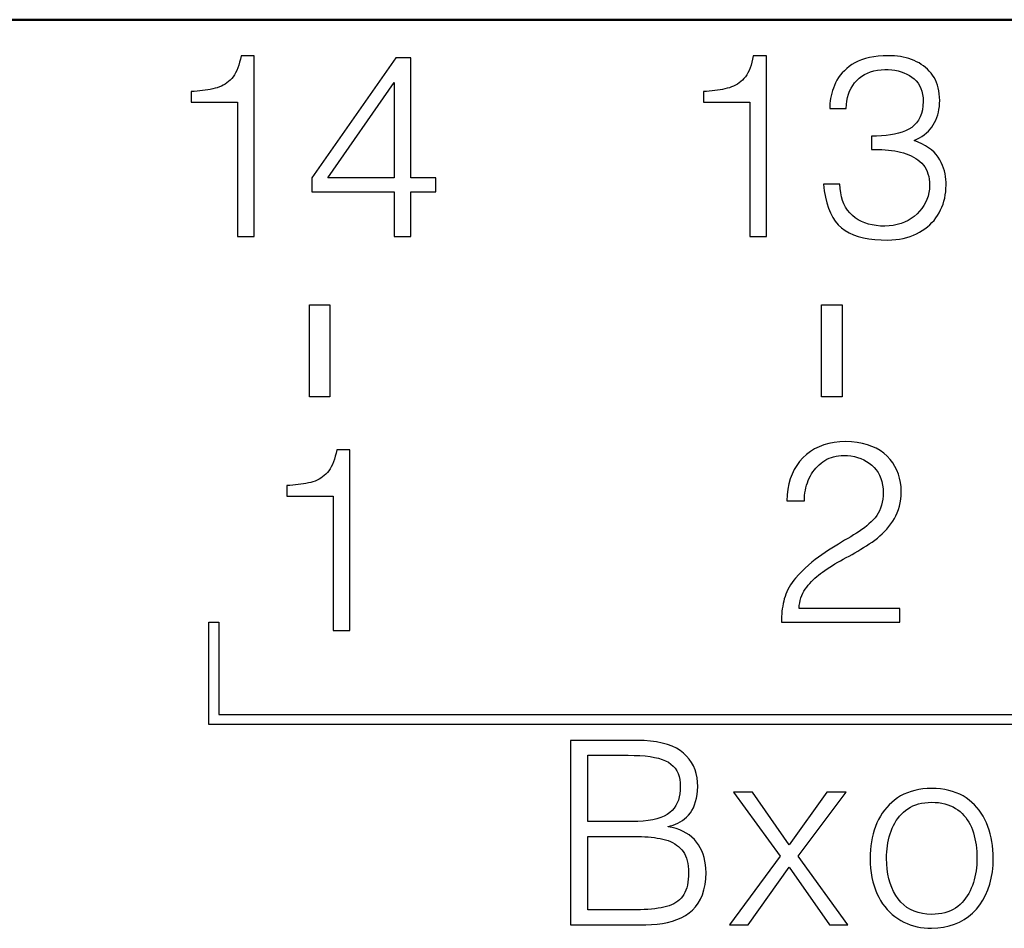
# Model space of a CAD drawing. Units: millimetres. Extents: x 2171 to 2818, y 920 to 1426.
# Drawn here: x 2498 to 2508, y 1347 to 1356 of the extents above; entities that cross this region are included whole.
import ezdxf

# ---------------------------------------------------------------- set-up
doc = ezdxf.new("R2010")
doc.units = ezdxf.units.MM
doc.layers.add('main', color=5, linetype='Continuous', lineweight=50)
doc.layers.add('text', color=7, linetype='Continuous', lineweight=25)

msp = doc.modelspace()

# ---------------------------------------------------------------- linework, layer by layer
at = {"layer": 'main'}
for p in [(2508.1719, 1356.1115), (2528.3019, 1356.1115)]:
    msp.add_line(p, (2488.3019, 1356.1115), dxfattribs=at)
at = {"layer": 'text'}
for p, q in [((2500.471, 1355.7258), (2500.4636, 1355.6956)), ((2500.4775, 1355.7579), (2500.471, 1355.7258)), ((2500.6046, 1355.7579), (2500.4775, 1355.7579)), ((2500.6046, 1353.9954), (2500.6046, 1355.7579)), ((2501.9879, 1355.7392), (2501.1692, 1354.5683)), ((2502.1338, 1355.7392), (2501.9879, 1355.7392)), ((2502.1338, 1354.5663), (2502.1338, 1355.7392)), ((2505.471, 1355.7258), (2505.4636, 1355.6956)), ((2505.4775, 1355.7579), (2505.471, 1355.7258)), ((2505.6046, 1355.7579), (2505.4775, 1355.7579)), ((2505.6046, 1353.9954), (2505.6046, 1355.7579)), ((2506.5715, 1355.731), (2506.5348, 1355.7193)), ((2506.6109, 1355.7407), (2506.5715, 1355.731)), ((2506.6528, 1355.7485), (2506.6109, 1355.7407)), ((2506.6973, 1355.7543), (2506.6528, 1355.7485)), ((2506.7445, 1355.7581), (2506.6973, 1355.7543)), ((2506.7942, 1355.76), (2506.7445, 1355.7581)), ((2506.8249, 1355.7594), (2506.7942, 1355.76)), ((2506.8549, 1355.7576), (2506.8249, 1355.7594)), ((2506.8843, 1355.7546), (2506.8549, 1355.7576)), ((2506.913, 1355.7505), (2506.8843, 1355.7546)), ((2506.941, 1355.7452), (2506.913, 1355.7505)), ((2506.9683, 1355.7387), (2506.941, 1355.7452)), ((2506.995, 1355.731), (2506.9683, 1355.7387)), ((2507.021, 1355.7221), (2506.995, 1355.731)), ((2507.0463, 1355.7121), (2507.021, 1355.7221)), ((2500.446, 1355.6409), (2500.4359, 1355.6163)), ((2500.4553, 1355.6673), (2500.446, 1355.6409)), ((2500.4636, 1355.6956), (2500.4553, 1355.6673)), ((2505.446, 1355.6409), (2505.4359, 1355.6163)), ((2505.4553, 1355.6673), (2505.446, 1355.6409)), ((2505.4636, 1355.6956), (2505.4553, 1355.6673)), ((2506.3886, 1355.6335), (2506.3658, 1355.6127)), ((2506.4134, 1355.6534), (2506.3886, 1355.6335)), ((2506.44, 1355.6725), (2506.4134, 1355.6534)), ((2506.469, 1355.6901), (2506.44, 1355.6725)), ((2506.5006, 1355.7057), (2506.469, 1355.6901)), ((2506.5348, 1355.7193), (2506.5006, 1355.7057)), ((2507.0711, 1355.701), (2507.0463, 1355.7121)), ((2507.0947, 1355.6888), (2507.0711, 1355.701)), ((2507.1172, 1355.6752), (2507.0947, 1355.6888)), ((2507.1385, 1355.6605), (2507.1172, 1355.6752)), ((2507.1586, 1355.6445), (2507.1385, 1355.6605)), ((2507.1776, 1355.6273), (2507.1586, 1355.6445)), ((2507.1954, 1355.6089), (2507.1776, 1355.6273)), ((2500.3859, 1355.5371), (2500.3714, 1355.5217)), ((2500.3997, 1355.5541), (2500.3859, 1355.5371)), ((2500.4127, 1355.5729), (2500.3997, 1355.5541)), ((2500.4247, 1355.5937), (2500.4127, 1355.5729)), ((2500.4359, 1355.6163), (2500.4247, 1355.5937)), ((2505.3859, 1355.5371), (2505.3714, 1355.5217)), ((2505.3997, 1355.5541), (2505.3859, 1355.5371)), ((2505.4127, 1355.5729), (2505.3997, 1355.5541)), ((2505.4247, 1355.5937), (2505.4127, 1355.5729)), ((2505.4359, 1355.6163), (2505.4247, 1355.5937)), ((2506.3089, 1355.5454), (2506.2937, 1355.5212)), ((2506.326, 1355.5687), (2506.3089, 1355.5454)), ((2506.3449, 1355.5911), (2506.326, 1355.5687)), ((2506.3658, 1355.6127), (2506.3449, 1355.5911)), ((2506.4879, 1355.5183), (2506.5114, 1355.5401)), ((2506.5114, 1355.5401), (2506.5366, 1355.5594)), ((2506.5366, 1355.5594), (2506.5635, 1355.5762)), ((2506.5635, 1355.5762), (2506.5921, 1355.5905)), ((2506.5921, 1355.5905), (2506.6225, 1355.6023)), ((2506.6225, 1355.6023), (2506.6545, 1355.6116)), ((2506.6545, 1355.6116), (2506.6882, 1355.6184)), ((2506.6882, 1355.6184), (2506.7237, 1355.6227)), ((2506.7237, 1355.6227), (2506.7609, 1355.6246)), ((2506.7609, 1355.6246), (2506.795, 1355.6239)), ((2506.795, 1355.6239), (2506.828, 1355.6214)), ((2506.828, 1355.6214), (2506.8598, 1355.617)), ((2506.8598, 1355.617), (2506.8904, 1355.6108)), ((2506.8904, 1355.6108), (2506.9198, 1355.6027)), ((2506.9198, 1355.6027), (2506.948, 1355.5927)), ((2506.948, 1355.5927), (2506.975, 1355.5809)), ((2506.975, 1355.5809), (2507.0008, 1355.5672)), ((2507.0008, 1355.5672), (2507.0254, 1355.5517)), ((2507.0254, 1355.5517), (2507.0478, 1355.5339)), ((2507.0478, 1355.5339), (2507.0676, 1355.5139)), ((2507.212, 1355.5892), (2507.1954, 1355.6089)), ((2507.2275, 1355.5683), (2507.212, 1355.5892)), ((2507.2416, 1355.5462), (2507.2275, 1355.5683)), ((2507.2541, 1355.5227), (2507.2416, 1355.5462)), ((2500.2007, 1355.4359), (2500.1772, 1355.431)), ((2500.2234, 1355.4413), (2500.2007, 1355.4359)), ((2500.245, 1355.4472), (2500.2234, 1355.4413)), ((2500.2657, 1355.4542), (2500.245, 1355.4472)), ((2500.2856, 1355.4625), (2500.2657, 1355.4542)), ((2500.3045, 1355.472), (2500.2856, 1355.4625)), ((2500.3226, 1355.4826), (2500.3045, 1355.472)), ((2500.3397, 1355.4944), (2500.3226, 1355.4826)), ((2500.356, 1355.5075), (2500.3397, 1355.4944)), ((2500.3714, 1355.5217), (2500.356, 1355.5075)), ((2501.3254, 1354.5663), (2501.9734, 1355.4996)), ((2501.9734, 1355.4996), (2501.9734, 1354.5663)), ((2505.2007, 1355.4359), (2505.1772, 1355.431)), ((2505.2234, 1355.4413), (2505.2007, 1355.4359)), ((2505.245, 1355.4472), (2505.2234, 1355.4413)), ((2505.2657, 1355.4542), (2505.245, 1355.4472)), ((2505.2856, 1355.4625), (2505.2657, 1355.4542)), ((2505.3045, 1355.472), (2505.2856, 1355.4625)), ((2505.3226, 1355.4826), (2505.3045, 1355.472)), ((2505.3397, 1355.4944), (2505.3226, 1355.4826)), ((2505.356, 1355.5075), (2505.3397, 1355.4944)), ((2505.3714, 1355.5217), (2505.356, 1355.5075)), ((2506.2592, 1355.4443), (2506.2504, 1355.4185)), ((2506.2692, 1355.4704), (2506.2592, 1355.4443)), ((2506.2805, 1355.4963), (2506.2692, 1355.4704)), ((2506.2937, 1355.5212), (2506.2805, 1355.4963)), ((2506.4171, 1355.4131), (2506.4311, 1355.4418)), ((2506.4311, 1355.4418), (2506.4476, 1355.4689)), ((2506.4476, 1355.4689), (2506.4665, 1355.4944)), ((2506.4665, 1355.4944), (2506.4879, 1355.5183)), ((2507.0676, 1355.5139), (2507.0849, 1355.4918)), ((2507.0849, 1355.4918), (2507.0997, 1355.4675)), ((2507.0997, 1355.4675), (2507.1119, 1355.4411)), ((2507.1119, 1355.4411), (2507.1217, 1355.4126)), ((2507.2649, 1355.498), (2507.2541, 1355.5227)), ((2507.2742, 1355.4719), (2507.2649, 1355.498)), ((2507.2818, 1355.4446), (2507.2742, 1355.4719)), ((2507.2878, 1355.416), (2507.2818, 1355.4446)), ((2500.0192, 1355.4116), (2499.99, 1355.41)), ((2499.99, 1355.41), (2499.99, 1355.3058)), ((2500.0476, 1355.4137), (2500.0192, 1355.4116)), ((2500.0752, 1355.4162), (2500.0476, 1355.4137)), ((2500.1019, 1355.4192), (2500.0752, 1355.4162)), ((2500.1278, 1355.4227), (2500.1019, 1355.4192)), ((2500.1529, 1355.4266), (2500.1278, 1355.4227)), ((2500.1772, 1355.431), (2500.1529, 1355.4266)), ((2505.0192, 1355.4116), (2504.99, 1355.41)), ((2504.99, 1355.41), (2504.99, 1355.3058)), ((2505.0476, 1355.4137), (2505.0192, 1355.4116)), ((2505.0752, 1355.4162), (2505.0476, 1355.4137)), ((2505.1019, 1355.4192), (2505.0752, 1355.4162)), ((2505.1278, 1355.4227), (2505.1019, 1355.4192)), ((2505.1529, 1355.4266), (2505.1278, 1355.4227)), ((2505.1772, 1355.431), (2505.1529, 1355.4266)), ((2506.2314, 1355.3427), (2506.2275, 1355.3179)), ((2506.2365, 1355.3677), (2506.2314, 1355.3427)), ((2506.2428, 1355.3929), (2506.2365, 1355.3677)), ((2506.2504, 1355.4185), (2506.2428, 1355.3929)), ((2506.3897, 1355.3173), (2506.3964, 1355.3508)), ((2506.3964, 1355.3508), (2506.4055, 1355.3827)), ((2506.4055, 1355.3827), (2506.4171, 1355.4131)), ((2507.1217, 1355.4126), (2507.1289, 1355.3819)), ((2507.1289, 1355.3819), (2507.1336, 1355.3491)), ((2507.1336, 1355.3491), (2507.1359, 1355.3142)), ((2507.2922, 1355.3861), (2507.2878, 1355.416)), ((2507.2951, 1355.355), (2507.2922, 1355.3861)), ((2507.2963, 1355.3225), (2507.2951, 1355.355)), ((2499.99, 1355.3058), (2500.4442, 1355.3058)), ((2500.4442, 1355.3058), (2500.4442, 1353.9954)), ((2504.99, 1355.3058), (2505.4442, 1355.3058)), ((2505.4442, 1355.3058), (2505.4442, 1353.9954)), ((2506.2235, 1355.2693), (2506.2234, 1355.2454)), ((2506.2234, 1355.2454), (2506.3838, 1355.2454)), ((2506.2249, 1355.2935), (2506.2235, 1355.2693)), ((2506.2275, 1355.3179), (2506.2249, 1355.2935)), ((2506.3838, 1355.2454), (2506.3855, 1355.2822)), ((2506.3855, 1355.2822), (2506.3897, 1355.3173)), ((2507.1334, 1355.2713), (2507.1276, 1355.2316)), ((2507.1359, 1355.3142), (2507.1334, 1355.2713)), ((2507.2894, 1355.2352), (2507.2932, 1355.2634)), ((2507.2932, 1355.2634), (2507.2955, 1355.2925)), ((2507.2955, 1355.2925), (2507.2963, 1355.3225)), ((2507.1061, 1355.1616), (2507.0904, 1355.1312)), ((2507.1186, 1355.195), (2507.1061, 1355.1616)), ((2507.1276, 1355.2316), (2507.1186, 1355.195)), ((2507.2585, 1355.1314), (2507.2686, 1355.156)), ((2507.2686, 1355.156), (2507.277, 1355.1815)), ((2507.277, 1355.1815), (2507.284, 1355.2079)), ((2507.284, 1355.2079), (2507.2894, 1355.2352)), ((2507.0232, 1355.0591), (2506.9942, 1355.0413)), ((2507.0489, 1355.08), (2507.0232, 1355.0591)), ((2507.0713, 1355.1041), (2507.0489, 1355.08)), ((2507.0904, 1355.1312), (2507.0713, 1355.1041)), ((2507.2036, 1355.0427), (2507.2195, 1355.0633)), ((2507.2195, 1355.0633), (2507.2338, 1355.085)), ((2507.2338, 1355.085), (2507.2469, 1355.1078)), ((2507.2469, 1355.1078), (2507.2585, 1355.1314)), ((2506.6808, 1354.9745), (2506.6317, 1354.9746)), ((2506.6317, 1354.9746), (2506.6317, 1354.8454)), ((2506.7278, 1354.9764), (2506.6808, 1354.9745)), ((2506.7725, 1354.98), (2506.7278, 1354.9764)), ((2506.815, 1354.9856), (2506.7725, 1354.98)), ((2506.8553, 1354.993), (2506.815, 1354.9856)), ((2506.8933, 1355.0023), (2506.8553, 1354.993)), ((2506.9292, 1355.0134), (2506.8933, 1355.0023)), ((2506.9628, 1355.0264), (2506.9292, 1355.0134)), ((2506.9942, 1355.0413), (2506.9628, 1355.0264)), ((2507.0737, 1354.9434), (2507.0994, 1354.9571)), ((2507.0994, 1354.9571), (2507.1235, 1354.9719)), ((2507.1235, 1354.9719), (2507.146, 1354.9879)), ((2507.146, 1354.9879), (2507.1668, 1355.005)), ((2507.1668, 1355.005), (2507.186, 1355.0233)), ((2507.186, 1355.0233), (2507.2036, 1355.0427)), ((2507.0463, 1354.9308), (2507.0737, 1354.9434)), ((2507.0863, 1354.9157), (2507.0463, 1354.9308)), ((2507.1233, 1354.8991), (2507.0863, 1354.9157)), ((2507.1573, 1354.8811), (2507.1233, 1354.8991)), ((2507.1883, 1354.8617), (2507.1573, 1354.8811)), ((2507.2163, 1354.8409), (2507.1883, 1354.8617)), ((2506.6317, 1354.8454), (2506.6661, 1354.8454)), ((2506.6661, 1354.8454), (2506.6997, 1354.8446)), ((2506.6997, 1354.8446), (2506.7326, 1354.8431)), ((2506.7326, 1354.8431), (2506.7648, 1354.8409)), ((2506.7648, 1354.8409), (2506.7963, 1354.8378)), ((2506.7963, 1354.8378), (2506.8271, 1354.8341)), ((2506.8271, 1354.8341), (2506.8571, 1354.8296)), ((2506.8571, 1354.8296), (2506.8864, 1354.8243)), ((2506.8864, 1354.8243), (2506.915, 1354.8183)), ((2506.915, 1354.8183), (2506.943, 1354.811)), ((2506.943, 1354.811), (2506.9698, 1354.8025)), ((2506.9698, 1354.8025), (2506.9952, 1354.7928)), ((2506.9952, 1354.7928), (2507.0194, 1354.782)), ((2507.0194, 1354.782), (2507.0423, 1354.7699)), ((2507.0423, 1354.7699), (2507.064, 1354.7567)), ((2507.2413, 1354.8186), (2507.2163, 1354.8409)), ((2507.2633, 1354.795), (2507.2413, 1354.8186)), ((2507.2823, 1354.7699), (2507.2633, 1354.795)), ((2507.2984, 1354.7433), (2507.2823, 1354.7699)), ((2507.064, 1354.7567), (2507.0844, 1354.7423)), ((2507.0844, 1354.7423), (2507.1034, 1354.7268)), ((2507.1034, 1354.7268), (2507.1213, 1354.71)), ((2507.1213, 1354.71), (2507.1371, 1354.6923)), ((2507.1371, 1354.6923), (2507.1511, 1354.6731)), ((2507.1511, 1354.6731), (2507.1633, 1354.6522)), ((2507.3119, 1354.7163), (2507.2984, 1354.7433)), ((2507.3237, 1354.6891), (2507.3119, 1354.7163)), ((2507.3338, 1354.6618), (2507.3237, 1354.6891)), ((2501.1692, 1354.5683), (2501.1692, 1354.4308)), ((2507.1633, 1354.6522), (2507.1737, 1354.6297)), ((2507.1737, 1354.6297), (2507.1823, 1354.6057)), ((2507.1823, 1354.6057), (2507.189, 1354.58)), ((2507.189, 1354.58), (2507.194, 1354.5527)), ((2507.3422, 1354.6344), (2507.3338, 1354.6618)), ((2507.3489, 1354.6068), (2507.3422, 1354.6344)), ((2507.3539, 1354.5792), (2507.3489, 1354.6068)), ((2507.3572, 1354.5514), (2507.3539, 1354.5792)), ((2501.9734, 1354.5663), (2501.3254, 1354.5663)), ((2502.3775, 1354.5663), (2502.1338, 1354.5663)), ((2502.3775, 1354.4308), (2502.3775, 1354.5663)), ((2506.3234, 1354.5058), (2506.1629, 1354.5058)), ((2506.1629, 1354.5058), (2506.1703, 1354.4406)), ((2506.3255, 1354.4622), (2506.3234, 1354.5058)), ((2507.194, 1354.5527), (2507.1971, 1354.5238)), ((2507.1984, 1354.4933), (2507.1962, 1354.4573)), ((2507.1971, 1354.5238), (2507.1984, 1354.4933)), ((2507.3588, 1354.5235), (2507.3572, 1354.5514)), ((2507.3578, 1354.4631), (2507.3588, 1354.4954)), ((2507.3588, 1354.4954), (2507.3588, 1354.5235)), ((2501.1692, 1354.4308), (2501.9734, 1354.4308)), ((2501.9734, 1354.4308), (2501.9734, 1353.9954)), ((2502.1338, 1353.9954), (2502.1338, 1354.4308)), ((2502.1338, 1354.4308), (2502.3775, 1354.4308)), ((2506.1703, 1354.4406), (2506.1807, 1354.3798)), ((2506.1807, 1354.3798), (2506.1941, 1354.3234)), ((2506.3304, 1354.421), (2506.3255, 1354.4622)), ((2506.3382, 1354.3822), (2506.3304, 1354.421)), ((2506.3488, 1354.3458), (2506.3382, 1354.3822)), ((2507.1833, 1354.3891), (2507.1725, 1354.3568)), ((2507.1912, 1354.4226), (2507.1833, 1354.3891)), ((2507.1962, 1354.4573), (2507.1912, 1354.4226)), ((2507.3453, 1354.3698), (2507.3511, 1354.4002)), ((2507.3511, 1354.4002), (2507.3553, 1354.4313)), ((2507.3553, 1354.4313), (2507.3578, 1354.4631)), ((2506.1941, 1354.3234), (2506.2105, 1354.2715)), ((2506.3622, 1354.3117), (2506.3488, 1354.3458)), ((2506.3784, 1354.2801), (2506.3622, 1354.3117)), ((2506.3975, 1354.2509), (2506.3784, 1354.2801)), ((2507.1423, 1354.296), (2507.1229, 1354.2675)), ((2507.1588, 1354.3258), (2507.1423, 1354.296)), ((2507.1725, 1354.3568), (2507.1588, 1354.3258)), ((2507.306, 1354.254), (2507.3182, 1354.282)), ((2507.3182, 1354.282), (2507.3289, 1354.3107)), ((2507.3289, 1354.3107), (2507.3379, 1354.3399)), ((2507.3379, 1354.3399), (2507.3453, 1354.3698)), ((2506.2105, 1354.2715), (2506.2299, 1354.2241)), ((2506.2299, 1354.2241), (2506.2524, 1354.1811)), ((2506.4194, 1354.224), (2506.3975, 1354.2509)), ((2506.4442, 1354.1996), (2506.4194, 1354.224)), ((2506.4716, 1354.1778), (2506.4442, 1354.1996)), ((2507.0479, 1354.1902), (2507.0185, 1354.1689)), ((2507.0754, 1354.2142), (2507.0479, 1354.1902)), ((2507.1006, 1354.2402), (2507.0754, 1354.2142)), ((2507.1229, 1354.2675), (2507.1006, 1354.2402)), ((2507.2596, 1354.1758), (2507.2766, 1354.2007)), ((2507.2766, 1354.2007), (2507.2921, 1354.2267)), ((2507.2921, 1354.2267), (2507.306, 1354.254)), ((2506.2524, 1354.1811), (2506.2779, 1354.1425)), ((2506.2779, 1354.1425), (2506.3064, 1354.1084)), ((2506.3064, 1354.1084), (2506.3379, 1354.0788)), ((2506.5009, 1354.1586), (2506.4716, 1354.1778)), ((2506.5322, 1354.1419), (2506.5009, 1354.1586)), ((2506.5654, 1354.1278), (2506.5322, 1354.1419)), ((2506.6006, 1354.1162), (2506.5654, 1354.1278)), ((2506.6378, 1354.1072), (2506.6006, 1354.1162)), ((2506.6768, 1354.1007), (2506.6378, 1354.1072)), ((2506.7179, 1354.0968), (2506.6768, 1354.1007)), ((2506.7609, 1354.0954), (2506.7179, 1354.0968)), ((2506.8032, 1354.0978), (2506.7609, 1354.0954)), ((2506.8438, 1354.1029), (2506.8032, 1354.0978)), ((2506.8824, 1354.1107), (2506.8438, 1354.1029)), ((2506.9193, 1354.1212), (2506.8824, 1354.1107)), ((2506.9542, 1354.1344), (2506.9193, 1354.1212)), ((2506.9873, 1354.1503), (2506.9542, 1354.1344)), ((2507.0185, 1354.1689), (2506.9873, 1354.1503)), ((2507.152, 1354.0693), (2507.1765, 1354.0883)), ((2507.1765, 1354.0883), (2507.1996, 1354.1084)), ((2507.1996, 1354.1084), (2507.2211, 1354.1297)), ((2507.2211, 1354.1297), (2507.2411, 1354.1521)), ((2507.2411, 1354.1521), (2507.2596, 1354.1758)), ((2500.4442, 1353.9954), (2500.6046, 1353.9954)), ((2501.9734, 1353.9954), (2502.1338, 1353.9954)), ((2505.4442, 1353.9954), (2505.6046, 1353.9954)), ((2506.3379, 1354.0788), (2506.3732, 1354.053)), ((2506.3732, 1354.053), (2506.4121, 1354.0304)), ((2506.4121, 1354.0304), (2506.4548, 1354.0109)), ((2506.4548, 1354.0109), (2506.5013, 1353.9946)), ((2506.5013, 1353.9946), (2506.5515, 1353.9814)), ((2506.9754, 1353.9842), (2507.0083, 1353.9943)), ((2507.0083, 1353.9943), (2507.0397, 1354.0061)), ((2507.0397, 1354.0061), (2507.0697, 1354.0197)), ((2507.0697, 1354.0197), (2507.0984, 1354.035)), ((2507.0984, 1354.035), (2507.1259, 1354.0516)), ((2507.1259, 1354.0516), (2507.152, 1354.0693)), ((2506.5515, 1353.9814), (2506.6055, 1353.9714)), ((2506.6055, 1353.9714), (2506.6633, 1353.9644)), ((2506.6633, 1353.9644), (2506.7248, 1353.9607)), ((2506.7248, 1353.9607), (2506.79, 1353.96)), ((2506.79, 1353.96), (2506.8299, 1353.9614)), ((2506.8299, 1353.9614), (2506.8684, 1353.9644)), ((2506.8684, 1353.9644), (2506.9055, 1353.9693)), ((2506.9055, 1353.9693), (2506.9411, 1353.9759)), ((2506.9411, 1353.9759), (2506.9754, 1353.9842)), ((2501.1445, 1353.3275), (2501.3445, 1353.3275)), ((2501.1445, 1352.4275), (2501.1445, 1353.3275)), ((2501.3445, 1353.3275), (2501.3445, 1352.4275)), ((2506.1445, 1353.3275), (2506.3445, 1353.3275)), ((2506.1445, 1352.4275), (2506.1445, 1353.3275)), ((2506.3445, 1353.3275), (2506.3445, 1352.4275)), ((2501.3445, 1352.4275), (2501.1445, 1352.4275)), ((2506.3445, 1352.4275), (2506.1445, 1352.4275)), ((2506.2661, 1351.983), (2506.2144, 1351.9728)), ((2506.3205, 1351.9894), (2506.2661, 1351.983)), ((2506.3777, 1351.9921), (2506.3205, 1351.9894)), ((2506.4356, 1351.9893), (2506.3777, 1351.9921)), ((2506.4904, 1351.9831), (2506.4356, 1351.9893)), ((2506.542, 1351.9737), (2506.4904, 1351.9831)), ((2506.5903, 1351.9611), (2506.542, 1351.9737)), ((2501.4049, 1351.8779), (2501.3975, 1351.8477)), ((2501.4114, 1351.91), (2501.4049, 1351.8779)), ((2501.5385, 1351.91), (2501.4114, 1351.91)), ((2501.5385, 1350.1475), (2501.5385, 1351.91)), ((2506.0346, 1351.895), (2505.9965, 1351.8662)), ((2506.0755, 1351.92), (2506.0346, 1351.895)), ((2506.1191, 1351.9414), (2506.0755, 1351.92)), ((2506.1654, 1351.9589), (2506.1191, 1351.9414)), ((2506.2144, 1351.9728), (2506.1654, 1351.9589)), ((2506.6354, 1351.9451), (2506.5903, 1351.9611)), ((2506.6774, 1351.9258), (2506.6354, 1351.9451)), ((2506.7161, 1351.9033), (2506.6774, 1351.9258)), ((2506.7516, 1351.8774), (2506.7161, 1351.9033)), ((2506.7839, 1351.8483), (2506.7516, 1351.8774)), ((2501.3799, 1351.7929), (2501.3697, 1351.7684)), ((2501.3892, 1351.8194), (2501.3799, 1351.7929)), ((2501.3975, 1351.8477), (2501.3892, 1351.8194)), ((2505.929, 1351.7978), (2505.9007, 1351.7592)), ((2505.961, 1351.8338), (2505.929, 1351.7978)), ((2505.9965, 1351.8662), (2505.961, 1351.8338)), ((2506.1383, 1351.7804), (2506.1568, 1351.7942)), ((2506.1568, 1351.7942), (2506.1763, 1351.807)), ((2506.1763, 1351.807), (2506.1965, 1351.8184)), ((2506.1965, 1351.8184), (2506.2175, 1351.8283)), ((2506.2175, 1351.8283), (2506.2392, 1351.8367)), ((2506.2392, 1351.8367), (2506.2616, 1351.8436)), ((2506.2616, 1351.8436), (2506.2848, 1351.8491)), ((2506.2848, 1351.8491), (2506.3088, 1351.8531)), ((2506.3088, 1351.8531), (2506.3335, 1351.8556)), ((2506.3335, 1351.8556), (2506.3589, 1351.8567)), ((2506.3589, 1351.8567), (2506.3953, 1351.8553)), ((2506.3953, 1351.8553), (2506.4302, 1351.8516)), ((2506.4302, 1351.8516), (2506.4636, 1351.8456)), ((2506.4636, 1351.8456), (2506.4956, 1351.8373)), ((2506.4956, 1351.8373), (2506.5262, 1351.8266)), ((2506.5262, 1351.8266), (2506.5553, 1351.8137)), ((2506.5553, 1351.8137), (2506.5829, 1351.7984)), ((2506.5829, 1351.7984), (2506.6091, 1351.7808)), ((2506.8126, 1351.8171), (2506.7839, 1351.8483)), ((2506.838, 1351.7842), (2506.8126, 1351.8171)), ((2506.86, 1351.7495), (2506.838, 1351.7842)), ((2501.3197, 1351.6892), (2501.3053, 1351.6738)), ((2501.3336, 1351.7061), (2501.3197, 1351.6892)), ((2501.3466, 1351.725), (2501.3336, 1351.7061)), ((2501.3586, 1351.7458), (2501.3466, 1351.725)), ((2501.3697, 1351.7684), (2501.3586, 1351.7458)), ((2505.876, 1351.7179), (2505.855, 1351.6738)), ((2505.9007, 1351.7592), (2505.876, 1351.7179)), ((2506.0466, 1351.6765), (2506.0596, 1351.6963)), ((2506.0596, 1351.6963), (2506.0734, 1351.7151)), ((2506.0734, 1351.7151), (2506.0882, 1351.733)), ((2506.0882, 1351.733), (2506.104, 1351.7498)), ((2506.104, 1351.7498), (2506.1207, 1351.7656)), ((2506.1207, 1351.7656), (2506.1383, 1351.7804)), ((2506.6091, 1351.7808), (2506.6339, 1351.7608)), ((2506.6339, 1351.7608), (2506.6568, 1351.7392)), ((2506.6568, 1351.7392), (2506.6771, 1351.7155)), ((2506.6771, 1351.7155), (2506.6947, 1351.6898)), ((2506.6947, 1351.6898), (2506.7098, 1351.6622)), ((2506.8786, 1351.713), (2506.86, 1351.7495)), ((2506.8939, 1351.6749), (2506.8786, 1351.713)), ((2501.1572, 1351.5933), (2501.1346, 1351.588)), ((2501.1789, 1351.5992), (2501.1572, 1351.5933)), ((2501.1996, 1351.6063), (2501.1789, 1351.5992)), ((2501.2195, 1351.6146), (2501.1996, 1351.6063)), ((2501.2384, 1351.624), (2501.2195, 1351.6146)), ((2501.2565, 1351.6347), (2501.2384, 1351.624)), ((2501.2736, 1351.6465), (2501.2565, 1351.6347)), ((2501.2899, 1351.6595), (2501.2736, 1351.6465)), ((2501.3053, 1351.6738), (2501.2899, 1351.6595)), ((2505.8376, 1351.6271), (2505.8239, 1351.5776)), ((2505.855, 1351.6738), (2505.8376, 1351.6271)), ((2506.0048, 1351.5885), (2506.0136, 1351.6114)), ((2506.0136, 1351.6114), (2506.0235, 1351.6338)), ((2506.0235, 1351.6338), (2506.0346, 1351.6556)), ((2506.0346, 1351.6556), (2506.0466, 1351.6765)), ((2506.7098, 1351.6622), (2506.7223, 1351.6326)), ((2506.7223, 1351.6326), (2506.7322, 1351.6009)), ((2506.7322, 1351.6009), (2506.7396, 1351.5673)), ((2506.9058, 1351.6349), (2506.8939, 1351.6749)), ((2506.9144, 1351.5932), (2506.9058, 1351.6349)), ((2506.9196, 1351.5498), (2506.9144, 1351.5932)), ((2500.9531, 1351.5637), (2500.9239, 1351.5621)), ((2500.9239, 1351.5621), (2500.9239, 1351.4579)), ((2500.9815, 1351.5657), (2500.9531, 1351.5637)), ((2501.009, 1351.5683), (2500.9815, 1351.5657)), ((2501.0358, 1351.5713), (2501.009, 1351.5683)), ((2501.0617, 1351.5748), (2501.0358, 1351.5713)), ((2501.0868, 1351.5787), (2501.0617, 1351.5748)), ((2501.1111, 1351.5831), (2501.0868, 1351.5787)), ((2501.1346, 1351.588), (2501.1111, 1351.5831)), ((2505.8139, 1351.5254), (2505.8075, 1351.4705)), ((2505.8239, 1351.5776), (2505.8139, 1351.5254)), ((2505.9813, 1351.4914), (2505.9854, 1351.5165)), ((2505.9854, 1351.5165), (2505.9908, 1351.5411)), ((2505.9908, 1351.5411), (2505.9972, 1351.5651)), ((2505.9972, 1351.5651), (2506.0048, 1351.5885)), ((2506.7396, 1351.5673), (2506.7443, 1351.5317)), ((2506.7443, 1351.5317), (2506.7464, 1351.4942)), ((2506.7464, 1351.4942), (2506.745, 1351.461)), ((2506.9214, 1351.5046), (2506.9196, 1351.5498)), ((2506.9198, 1351.4665), (2506.9214, 1351.5046)), ((2500.9239, 1351.4579), (2501.3781, 1351.4579)), ((2501.3781, 1351.4579), (2501.3781, 1350.1475)), ((2505.8075, 1351.4705), (2505.8047, 1351.4129)), ((2505.8047, 1351.4129), (2505.9756, 1351.4129)), ((2505.9756, 1351.4129), (2505.9763, 1351.4396)), ((2505.9763, 1351.4396), (2505.9782, 1351.4658)), ((2505.9782, 1351.4658), (2505.9813, 1351.4914)), ((2506.7364, 1351.399), (2506.7293, 1351.3702)), ((2506.7416, 1351.4292), (2506.7364, 1351.399)), ((2506.745, 1351.461), (2506.7416, 1351.4292)), ((2506.9108, 1351.3946), (2506.9162, 1351.4299)), ((2506.9162, 1351.4299), (2506.9198, 1351.4665)), ((2506.7093, 1351.317), (2506.6965, 1351.2927)), ((2506.7202, 1351.3429), (2506.7093, 1351.317)), ((2506.7293, 1351.3702), (2506.7202, 1351.3429)), ((2506.883, 1351.2974), (2506.8942, 1351.3284)), ((2506.8942, 1351.3284), (2506.9034, 1351.3608)), ((2506.9034, 1351.3608), (2506.9108, 1351.3946)), ((2506.6271, 1351.2075), (2506.6064, 1351.1878)), ((2506.6467, 1351.2277), (2506.6271, 1351.2075)), ((2506.6652, 1351.2483), (2506.6467, 1351.2277)), ((2506.6818, 1351.2698), (2506.6652, 1351.2483)), ((2506.6965, 1351.2927), (2506.6818, 1351.2698)), ((2506.8198, 1351.1869), (2506.8381, 1351.2129)), ((2506.8381, 1351.2129), (2506.855, 1351.2397)), ((2506.855, 1351.2397), (2506.8699, 1351.2678)), ((2506.8699, 1351.2678), (2506.883, 1351.2974)), ((2506.5114, 1351.1138), (2506.4847, 1351.0964)), ((2506.5369, 1351.1316), (2506.5114, 1351.1138)), ((2506.5613, 1351.1498), (2506.5369, 1351.1316)), ((2506.5844, 1351.1686), (2506.5613, 1351.1498)), ((2506.6064, 1351.1878), (2506.5844, 1351.1686)), ((2506.7362, 1351.0916), (2506.7587, 1351.1141)), ((2506.7587, 1351.1141), (2506.7801, 1351.1375)), ((2506.7801, 1351.1375), (2506.8005, 1351.1617)), ((2506.8005, 1351.1617), (2506.8198, 1351.1869)), ((2506.3689, 1351.0276), (2506.3386, 1351.0091)), ((2506.3987, 1351.0454), (2506.3689, 1351.0276)), ((2506.428, 1351.0628), (2506.3987, 1351.0454)), ((2506.4568, 1351.0796), (2506.428, 1351.0628)), ((2506.4847, 1351.0964), (2506.4568, 1351.0796)), ((2506.636, 1351.0108), (2506.6626, 1351.0297)), ((2506.6626, 1351.0297), (2506.6882, 1351.0494)), ((2506.6882, 1351.0494), (2506.7127, 1351.0701)), ((2506.7127, 1351.0701), (2506.7362, 1351.0916)), ((2506.2125, 1350.9299), (2506.1797, 1350.9088)), ((2506.2447, 1350.9505), (2506.2125, 1350.9299)), ((2506.2765, 1350.9706), (2506.2447, 1350.9505)), ((2506.3078, 1350.9901), (2506.2765, 1350.9706)), ((2506.3386, 1351.0091), (2506.3078, 1350.9901)), ((2506.4696, 1350.9063), (2506.4978, 1350.9228)), ((2506.4978, 1350.9228), (2506.5258, 1350.9397)), ((2506.5258, 1350.9397), (2506.5536, 1350.957)), ((2506.5536, 1350.957), (2506.5812, 1350.9746)), ((2506.5812, 1350.9746), (2506.6087, 1350.9925)), ((2506.6087, 1350.9925), (2506.636, 1351.0108)), ((2506.0814, 1350.839), (2506.0491, 1350.8127)), ((2506.114, 1350.8637), (2506.0814, 1350.839)), ((2506.1468, 1350.887), (2506.114, 1350.8637)), ((2506.1797, 1350.9088), (2506.1468, 1350.887)), ((2506.3009, 1350.8131), (2506.3279, 1350.8285)), ((2506.3279, 1350.8285), (2506.3556, 1350.8437)), ((2506.3556, 1350.8437), (2506.3839, 1350.8588)), ((2506.3839, 1350.8588), (2506.4126, 1350.8742)), ((2506.4126, 1350.8742), (2506.4412, 1350.8901)), ((2506.4412, 1350.8901), (2506.4696, 1350.9063)), ((2505.9531, 1350.7248), (2505.9215, 1350.6925)), ((2505.9849, 1350.7556), (2505.9531, 1350.7248)), ((2506.0169, 1350.7849), (2505.9849, 1350.7556)), ((2506.0491, 1350.8127), (2506.0169, 1350.7849)), ((2506.1527, 1350.7171), (2506.1757, 1350.7335)), ((2506.1757, 1350.7335), (2506.1994, 1350.7498)), ((2506.1994, 1350.7498), (2506.2238, 1350.7659)), ((2506.2238, 1350.7659), (2506.2488, 1350.7818)), ((2506.2488, 1350.7818), (2506.2745, 1350.7975)), ((2506.2745, 1350.7975), (2506.3009, 1350.8131)), ((2505.8726, 1350.637), (2505.8564, 1350.6151)), ((2505.8902, 1350.6588), (2505.8726, 1350.637)), ((2505.9215, 1350.6925), (2505.8902, 1350.6588)), ((2506.0448, 1350.6243), (2506.0614, 1350.641)), ((2506.0614, 1350.641), (2506.0785, 1350.6572)), ((2506.0785, 1350.6572), (2506.0962, 1350.6729)), ((2506.0962, 1350.6729), (2506.1144, 1350.6881)), ((2506.1144, 1350.6881), (2506.1333, 1350.7028)), ((2506.1333, 1350.7028), (2506.1527, 1350.7171)), ((2505.8156, 1350.5483), (2505.8046, 1350.5257)), ((2505.8278, 1350.5708), (2505.8156, 1350.5483)), ((2505.8414, 1350.5931), (2505.8278, 1350.5708)), ((2505.8564, 1350.6151), (2505.8414, 1350.5931)), ((2505.9605, 1350.5105), (2505.9717, 1350.5318)), ((2505.9717, 1350.5318), (2505.9844, 1350.552)), ((2505.9844, 1350.552), (2505.9985, 1350.5713)), ((2505.9985, 1350.5713), (2506.0134, 1350.5894)), ((2506.0134, 1350.5894), (2506.0288, 1350.6071)), ((2506.0288, 1350.6071), (2506.0448, 1350.6243)), ((2505.7797, 1350.4567), (2505.7737, 1350.4332)), ((2505.7867, 1350.4799), (2505.7797, 1350.4567)), ((2505.795, 1350.5029), (2505.7867, 1350.4799)), ((2505.8046, 1350.5257), (2505.795, 1350.5029)), ((2505.93, 1350.416), (2505.9355, 1350.4411)), ((2505.9355, 1350.4411), (2505.9424, 1350.4652)), ((2505.9424, 1350.4652), (2505.9507, 1350.4884)), ((2505.9507, 1350.4884), (2505.9605, 1350.5105)), ((2505.7602, 1350.3599), (2505.7572, 1350.3344)), ((2505.7639, 1350.3848), (2505.7602, 1350.3599)), ((2505.7685, 1350.4093), (2505.7639, 1350.3848)), ((2505.7737, 1350.4332), (2505.7685, 1350.4093)), ((2505.9235, 1350.3629), (2505.926, 1350.3899)), ((2506.9068, 1350.3629), (2505.9235, 1350.3629)), ((2505.926, 1350.3899), (2505.93, 1350.416)), ((2506.9068, 1350.2275), (2506.9068, 1350.3629)), ((2505.7534, 1350.282), (2505.7527, 1350.255)), ((2505.7527, 1350.255), (2505.7527, 1350.2275)), ((2505.7549, 1350.3085), (2505.7534, 1350.282)), ((2505.7572, 1350.3344), (2505.7549, 1350.3085)), ((2500.1614, 1350.2275), (2500.2614, 1350.2275)), ((2500.1614, 1349.2275), (2500.1614, 1350.2275)), ((2500.2614, 1350.2275), (2500.2614, 1349.3275)), ((2501.3781, 1350.1475), (2501.5385, 1350.1475)), ((2505.7527, 1350.2275), (2506.9068, 1350.2275)), ((2500.2614, 1349.3275), (2512.2614, 1349.3275)), ((2512.3614, 1349.2275), (2500.1614, 1349.2275)), ((2503.6929, 1349.074), (2503.6929, 1347.274)), ((2504.3429, 1349.074), (2503.6929, 1349.074)), ((2504.4107, 1349.0718), (2504.3429, 1349.074)), ((2504.4743, 1349.0667), (2504.4107, 1349.0718)), ((2504.5334, 1349.0586), (2504.4743, 1349.0667)), ((2504.5882, 1349.0477), (2504.5334, 1349.0586)), ((2504.6387, 1349.0338), (2504.5882, 1349.0477)), ((2504.6848, 1349.017), (2504.6387, 1349.0338)), ((2504.7266, 1348.9972), (2504.6848, 1349.017)), ((2504.764, 1348.9746), (2504.7266, 1348.9972)), ((2503.8637, 1348.9282), (2504.2554, 1348.9282)), ((2503.8637, 1348.2803), (2503.8637, 1348.9282)), ((2504.2554, 1348.9282), (2504.3149, 1348.9278)), ((2504.3149, 1348.9278), (2504.3705, 1348.9256)), ((2504.3705, 1348.9256), (2504.4222, 1348.9215)), ((2504.4222, 1348.9215), (2504.4699, 1348.9157)), ((2504.4699, 1348.9157), (2504.5136, 1348.9081)), ((2504.5136, 1348.9081), (2504.5534, 1348.8986)), ((2504.5534, 1348.8986), (2504.5893, 1348.8874)), ((2504.797, 1348.949), (2504.764, 1348.9746)), ((2504.8263, 1348.9208), (2504.797, 1348.949)), ((2504.8522, 1348.8906), (2504.8263, 1348.9208)), ((2504.5893, 1348.8874), (2504.6212, 1348.8743)), ((2504.6212, 1348.8743), (2504.6491, 1348.8595)), ((2504.6491, 1348.8595), (2504.6738, 1348.8425)), ((2504.6738, 1348.8425), (2504.6956, 1348.8231)), ((2504.6956, 1348.8231), (2504.7143, 1348.8014)), ((2504.8745, 1348.8584), (2504.8522, 1348.8906)), ((2504.8932, 1348.8241), (2504.8745, 1348.8584)), ((2504.9085, 1348.7877), (2504.8932, 1348.8241)), ((2504.7143, 1348.8014), (2504.7301, 1348.7774)), ((2504.7301, 1348.7774), (2504.7428, 1348.751)), ((2504.7428, 1348.751), (2504.7525, 1348.7222)), ((2504.7525, 1348.7222), (2504.7592, 1348.6912)), ((2504.9203, 1348.7493), (2504.9085, 1348.7877)), ((2504.9285, 1348.7089), (2504.9203, 1348.7493)), ((2504.9333, 1348.6664), (2504.9285, 1348.7089)), ((2504.7592, 1348.6912), (2504.763, 1348.6577)), ((2504.763, 1348.6577), (2504.7637, 1348.622)), ((2504.7637, 1348.622), (2504.7633, 1348.5864)), ((2504.9325, 1348.5818), (2504.9345, 1348.622)), ((2504.9345, 1348.622), (2504.9333, 1348.6664)), ((2504.7542, 1348.521), (2504.7456, 1348.4911)), ((2504.7601, 1348.5528), (2504.7542, 1348.521)), ((2504.7633, 1348.5864), (2504.7601, 1348.5528)), ((2504.9225, 1348.5086), (2504.9285, 1348.544)), ((2504.9285, 1348.544), (2504.9325, 1348.5818)), ((2505.4699, 1348.5678), (2505.2845, 1348.5678)), ((2505.2845, 1348.5678), (2505.7408, 1347.9428)), ((2505.8262, 1348.0532), (2505.4699, 1348.5678)), ((2506.1949, 1348.5678), (2505.8262, 1348.0532)), ((2505.9158, 1347.9428), (2506.3845, 1348.5678)), ((2506.3845, 1348.5678), (2506.1949, 1348.5678)), ((2506.9151, 1348.5308), (2506.8845, 1348.5115)), ((2506.9473, 1348.5478), (2506.9151, 1348.5308)), ((2506.9811, 1348.5626), (2506.9473, 1348.5478)), ((2507.0165, 1348.5752), (2506.9811, 1348.5626)), ((2507.0536, 1348.5856), (2507.0165, 1348.5752)), ((2507.0922, 1348.5938), (2507.0536, 1348.5856)), ((2507.1325, 1348.5998), (2507.0922, 1348.5938)), ((2507.1744, 1348.6037), (2507.1325, 1348.5998)), ((2507.2179, 1348.6053), (2507.1744, 1348.6037)), ((2507.2623, 1348.6037), (2507.2179, 1348.6053)), ((2507.305, 1348.5998), (2507.2623, 1348.6037)), ((2507.3459, 1348.5938), (2507.305, 1348.5998)), ((2507.3852, 1348.5856), (2507.3459, 1348.5938)), ((2507.4227, 1348.5752), (2507.3852, 1348.5856)), ((2507.4584, 1348.5626), (2507.4227, 1348.5752)), ((2507.4925, 1348.5478), (2507.4584, 1348.5626)), ((2507.5248, 1348.5308), (2507.4925, 1348.5478)), ((2507.5554, 1348.5115), (2507.5248, 1348.5308)), ((2504.7202, 1348.437), (2504.7034, 1348.4127)), ((2504.7342, 1348.4631), (2504.7202, 1348.437)), ((2504.7456, 1348.4911), (2504.7342, 1348.4631)), ((2504.8926, 1348.4162), (2504.9046, 1348.4447)), ((2504.9046, 1348.4447), (2504.9145, 1348.4755)), ((2504.9145, 1348.4755), (2504.9225, 1348.5086)), ((2506.7793, 1348.4186), (2506.7571, 1348.3916)), ((2506.8032, 1348.4442), (2506.7793, 1348.4186)), ((2506.8286, 1348.4682), (2506.8032, 1348.4442)), ((2506.8558, 1348.4906), (2506.8286, 1348.4682)), ((2506.8845, 1348.5115), (2506.8558, 1348.4906)), ((2506.9862, 1348.4069), (2507.0101, 1348.4212)), ((2507.0101, 1348.4212), (2507.0355, 1348.4337)), ((2507.0355, 1348.4337), (2507.0623, 1348.4443)), ((2507.0623, 1348.4443), (2507.0906, 1348.4531)), ((2507.0906, 1348.4531), (2507.1202, 1348.4601)), ((2507.1202, 1348.4601), (2507.1513, 1348.4652)), ((2507.1513, 1348.4652), (2507.1839, 1348.4685)), ((2507.1839, 1348.4685), (2507.2179, 1348.4699)), ((2507.2179, 1348.4699), (2507.2525, 1348.4687)), ((2507.2525, 1348.4687), (2507.2856, 1348.4657)), ((2507.2856, 1348.4657), (2507.3172, 1348.4609)), ((2507.3172, 1348.4609), (2507.3472, 1348.4543)), ((2507.3472, 1348.4543), (2507.3756, 1348.446)), ((2507.3756, 1348.446), (2507.4026, 1348.4359)), ((2507.4026, 1348.4359), (2507.428, 1348.424)), ((2507.428, 1348.424), (2507.4518, 1348.4103)), ((2507.5841, 1348.4908), (2507.5554, 1348.5115)), ((2507.6111, 1348.4685), (2507.5841, 1348.4908)), ((2507.6365, 1348.4446), (2507.6111, 1348.4685)), ((2507.6602, 1348.4191), (2507.6365, 1348.4446)), ((2507.6822, 1348.3921), (2507.6602, 1348.4191)), ((2504.6069, 1348.3347), (2504.5738, 1348.3204)), ((2504.6362, 1348.3512), (2504.6069, 1348.3347)), ((2504.6616, 1348.3699), (2504.6362, 1348.3512)), ((2504.6839, 1348.3904), (2504.6616, 1348.3699)), ((2504.7034, 1348.4127), (2504.6839, 1348.3904)), ((2504.8055, 1348.3074), (2504.8256, 1348.3252)), ((2504.8256, 1348.3252), (2504.8449, 1348.3449)), ((2504.8449, 1348.3449), (2504.8628, 1348.3663)), ((2504.8628, 1348.3663), (2504.8787, 1348.3901)), ((2504.8787, 1348.3901), (2504.8926, 1348.4162)), ((2506.7175, 1348.3328), (2506.7002, 1348.301)), ((2506.7365, 1348.3629), (2506.7175, 1348.3328)), ((2506.7571, 1348.3916), (2506.7365, 1348.3629)), ((2506.8879, 1348.3123), (2506.9049, 1348.3336)), ((2506.9049, 1348.3336), (2506.9232, 1348.3538)), ((2506.9232, 1348.3538), (2506.9428, 1348.3728)), ((2506.9428, 1348.3728), (2506.9637, 1348.3907)), ((2506.9637, 1348.3907), (2506.9862, 1348.4069)), ((2507.4518, 1348.4103), (2507.4741, 1348.3949)), ((2507.4741, 1348.3949), (2507.4952, 1348.3783)), ((2507.4952, 1348.3783), (2507.5149, 1348.3604)), ((2507.5149, 1348.3604), (2507.5333, 1348.3413)), ((2507.5333, 1348.3413), (2507.5504, 1348.3208)), ((2507.7025, 1348.3634), (2507.6822, 1348.3921)), ((2507.7211, 1348.3331), (2507.7025, 1348.3634)), ((2507.738, 1348.3012), (2507.7211, 1348.3331)), ((2504.2929, 1348.2803), (2503.8637, 1348.2803)), ((2504.3494, 1348.2815), (2504.2929, 1348.2803)), ((2504.4021, 1348.2849), (2504.3494, 1348.2815)), ((2504.4508, 1348.2905), (2504.4021, 1348.2849)), ((2504.4957, 1348.2983), (2504.4508, 1348.2905)), ((2504.5367, 1348.3083), (2504.4957, 1348.2983)), ((2504.5738, 1348.3204), (2504.5367, 1348.3083)), ((2504.6449, 1348.2345), (2504.67, 1348.2393)), ((2504.6449, 1348.2303), (2504.6449, 1348.2345)), ((2504.6851, 1348.2224), (2504.6449, 1348.2303)), ((2504.67, 1348.2393), (2504.6944, 1348.246)), ((2504.6944, 1348.246), (2504.718, 1348.2546)), ((2504.718, 1348.2546), (2504.741, 1348.265)), ((2504.741, 1348.265), (2504.7632, 1348.2773)), ((2504.7632, 1348.2773), (2504.7847, 1348.2914)), ((2504.7847, 1348.2914), (2504.8055, 1348.3074)), ((2506.6706, 1348.233), (2506.6583, 1348.1972)), ((2506.6845, 1348.2678), (2506.6706, 1348.233)), ((2506.7002, 1348.301), (2506.6845, 1348.2678)), ((2506.8326, 1348.2157), (2506.8445, 1348.2415)), ((2506.8445, 1348.2415), (2506.8577, 1348.2663)), ((2506.8577, 1348.2663), (2506.8722, 1348.2899)), ((2506.8722, 1348.2899), (2506.8879, 1348.3123)), ((2507.5504, 1348.3208), (2507.5661, 1348.2991)), ((2507.5661, 1348.2991), (2507.5805, 1348.276)), ((2507.5805, 1348.276), (2507.5936, 1348.2516)), ((2507.5936, 1348.2516), (2507.6054, 1348.226)), ((2507.6054, 1348.226), (2507.6158, 1348.199)), ((2507.7533, 1348.2678), (2507.738, 1348.3012)), ((2507.7672, 1348.2332), (2507.7533, 1348.2678)), ((2507.7796, 1348.1976), (2507.7672, 1348.2332)), ((2503.8637, 1347.4199), (2503.8637, 1348.1345)), ((2503.8637, 1348.1345), (2504.3158, 1348.1345)), ((2504.3158, 1348.1345), (2504.351, 1348.1346)), ((2504.351, 1348.1346), (2504.3851, 1348.1339)), ((2504.3851, 1348.1339), (2504.4182, 1348.1326)), ((2504.4182, 1348.1326), (2504.4503, 1348.1305)), ((2504.4503, 1348.1305), (2504.4813, 1348.1278)), ((2504.723, 1348.2123), (2504.6851, 1348.2224)), ((2504.7586, 1348.2), (2504.723, 1348.2123)), ((2504.7919, 1348.1855), (2504.7586, 1348.2)), ((2504.8229, 1348.1688), (2504.7919, 1348.1855)), ((2504.8517, 1348.15), (2504.8229, 1348.1688)), ((2504.8781, 1348.1289), (2504.8517, 1348.15)), ((2506.6476, 1348.1606), (2506.6386, 1348.1231)), ((2506.6583, 1348.1972), (2506.6476, 1348.1606)), ((2506.7974, 1348.1038), (2506.8045, 1348.1325)), ((2506.8045, 1348.1325), (2506.8127, 1348.1608)), ((2506.8127, 1348.1608), (2506.822, 1348.1886)), ((2506.822, 1348.1886), (2506.8326, 1348.2157)), ((2507.6158, 1348.199), (2507.6251, 1348.1714)), ((2507.6251, 1348.1714), (2507.6334, 1348.1429)), ((2507.6334, 1348.1429), (2507.6405, 1348.1137)), ((2507.7903, 1348.1611), (2507.7796, 1348.1976)), ((2507.7993, 1348.1237), (2507.7903, 1348.1611)), ((2504.4813, 1348.1278), (2504.5113, 1348.1243)), ((2504.5113, 1348.1243), (2504.5402, 1348.1201)), ((2504.5402, 1348.1201), (2504.5681, 1348.1151)), ((2504.5681, 1348.1151), (2504.5949, 1348.1095)), ((2504.5949, 1348.1095), (2504.6207, 1348.1028)), ((2504.6207, 1348.1028), (2504.645, 1348.095)), ((2504.645, 1348.095), (2504.6681, 1348.0859)), ((2504.6681, 1348.0859), (2504.6898, 1348.0756)), ((2504.6898, 1348.0756), (2504.7102, 1348.064)), ((2504.7102, 1348.064), (2504.7292, 1348.0512)), ((2504.7292, 1348.0512), (2504.7469, 1348.0371)), ((2504.7469, 1348.0371), (2504.7633, 1348.0218)), ((2504.9022, 1348.1057), (2504.8781, 1348.1289)), ((2504.9241, 1348.0803), (2504.9022, 1348.1057)), ((2504.9433, 1348.0534), (2504.9241, 1348.0803)), ((2504.9602, 1348.0249), (2504.9433, 1348.0534)), ((2506.6254, 1348.0453), (2506.6212, 1348.0051)), ((2506.6312, 1348.0847), (2506.6254, 1348.0453)), ((2506.6386, 1348.1231), (2506.6312, 1348.0847)), ((2506.7828, 1348.0149), (2506.7865, 1348.045)), ((2506.7865, 1348.045), (2506.7914, 1348.0746)), ((2506.7914, 1348.0746), (2506.7974, 1348.1038)), ((2507.6405, 1348.1137), (2507.6465, 1348.0837)), ((2507.6465, 1348.0837), (2507.6513, 1348.0529)), ((2507.6513, 1348.0529), (2507.6551, 1348.0213)), ((2507.8067, 1348.0852), (2507.7993, 1348.1237)), ((2507.8125, 1348.0459), (2507.8067, 1348.0852)), ((2507.8166, 1348.0055), (2507.8125, 1348.0459)), ((2504.7633, 1348.0218), (2504.7783, 1348.0053)), ((2504.7783, 1348.0053), (2504.7921, 1347.9875)), ((2504.7921, 1347.9875), (2504.8044, 1347.968)), ((2504.8044, 1347.968), (2504.815, 1347.9467)), ((2504.815, 1347.9467), (2504.824, 1347.9237)), ((2504.9749, 1347.9949), (2504.9602, 1348.0249)), ((2504.9874, 1347.9633), (2504.9749, 1347.9949)), ((2504.9975, 1347.9302), (2504.9874, 1347.9633)), ((2505.7408, 1347.9428), (2505.2449, 1347.274)), ((2506.4012, 1347.274), (2505.9158, 1347.9428)), ((2506.6187, 1347.964), (2506.6179, 1347.922)), ((2506.6212, 1348.0051), (2506.6187, 1347.964)), ((2506.7783, 1347.922), (2506.7787, 1347.9534)), ((2506.7787, 1347.9534), (2506.7802, 1347.9844)), ((2506.7802, 1347.9844), (2506.7828, 1348.0149)), ((2507.6551, 1348.0213), (2507.6577, 1347.989)), ((2507.6577, 1347.989), (2507.6592, 1347.9559)), ((2507.6592, 1347.9559), (2507.6595, 1347.922)), ((2507.8191, 1347.9642), (2507.8166, 1348.0055)), ((2507.8199, 1347.922), (2507.8191, 1347.9642)), ((2504.824, 1347.9237), (2504.8314, 1347.8989)), ((2504.8314, 1347.8989), (2504.8372, 1347.8724)), ((2504.8372, 1347.8724), (2504.8414, 1347.8442)), ((2504.8414, 1347.8442), (2504.844, 1347.8141)), ((2505.0055, 1347.8956), (2504.9975, 1347.9302)), ((2505.0112, 1347.8594), (2505.0055, 1347.8956)), ((2505.0146, 1347.8216), (2505.0112, 1347.8594)), ((2506.6179, 1347.922), (2506.6193, 1347.8725)), ((2506.6193, 1347.8725), (2506.6227, 1347.8249)), ((2506.7797, 1347.8685), (2506.7783, 1347.922)), ((2506.784, 1347.8173), (2506.7797, 1347.8685)), ((2507.6576, 1347.86), (2507.655, 1347.8297)), ((2507.6591, 1347.8908), (2507.6576, 1347.86)), ((2507.6595, 1347.922), (2507.6591, 1347.8908)), ((2507.8105, 1347.7896), (2507.8172, 1347.8542)), ((2507.8172, 1347.8542), (2507.8199, 1347.922)), ((2504.8443, 1347.749), (2504.8422, 1347.7174)), ((2504.844, 1347.8141), (2504.8449, 1347.7824)), ((2504.8449, 1347.7824), (2504.8443, 1347.749)), ((2505.0128, 1347.7226), (2505.0158, 1347.7824)), ((2505.0158, 1347.7824), (2505.0146, 1347.8216)), ((2505.4262, 1347.274), (2505.8283, 1347.8345)), ((2505.8283, 1347.8345), (2506.222, 1347.274)), ((2506.6227, 1347.8249), (2506.6281, 1347.7791)), ((2506.6281, 1347.7791), (2506.6354, 1347.7352)), ((2506.7909, 1347.7686), (2506.784, 1347.8173)), ((2506.8007, 1347.7222), (2506.7909, 1347.7686)), ((2507.6464, 1347.7705), (2507.6404, 1347.7415)), ((2507.6513, 1347.7999), (2507.6464, 1347.7705)), ((2507.655, 1347.8297), (2507.6513, 1347.7999)), ((2507.8, 1347.7281), (2507.8105, 1347.7896)), ((2504.8337, 1347.66), (2504.8272, 1347.634)), ((2504.8387, 1347.6878), (2504.8337, 1347.66)), ((2504.8422, 1347.7174), (2504.8387, 1347.6878)), ((2504.9953, 1347.615), (2505.0059, 1347.6668)), ((2505.0059, 1347.6668), (2505.0128, 1347.7226)), ((2506.6354, 1347.7352), (2506.6447, 1347.693)), ((2506.6447, 1347.693), (2506.6559, 1347.6527)), ((2506.6559, 1347.6527), (2506.669, 1347.6143)), ((2506.8132, 1347.6783), (2506.8007, 1347.7222)), ((2506.8284, 1347.6367), (2506.8132, 1347.6783)), ((2507.6158, 1347.6574), (2507.6051, 1347.6301)), ((2507.6251, 1347.685), (2507.6158, 1347.6574)), ((2507.6333, 1347.713), (2507.6251, 1347.685)), ((2507.6404, 1347.7415), (2507.6333, 1347.713)), ((2507.7673, 1347.6148), (2507.7856, 1347.6699)), ((2507.7856, 1347.6699), (2507.8, 1347.7281)), ((2504.799, 1347.5675), (2504.7866, 1347.549)), ((2504.8098, 1347.5878), (2504.799, 1347.5675)), ((2504.8192, 1347.61), (2504.8098, 1347.5878)), ((2504.8272, 1347.634), (2504.8192, 1347.61)), ((2504.9625, 1347.5235), (2504.9808, 1347.5672)), ((2504.9808, 1347.5672), (2504.9953, 1347.615)), ((2506.669, 1347.6143), (2506.6841, 1347.5776)), ((2506.6841, 1347.5776), (2506.7012, 1347.5428)), ((2506.8465, 1347.5974), (2506.8284, 1347.6367)), ((2506.8672, 1347.5606), (2506.8465, 1347.5974)), ((2506.8908, 1347.5261), (2506.8672, 1347.5606)), ((2507.5656, 1347.5552), (2507.5499, 1347.5325)), ((2507.5801, 1347.579), (2507.5656, 1347.5552)), ((2507.5932, 1347.604), (2507.5801, 1347.579)), ((2507.6051, 1347.6301), (2507.5932, 1347.604)), ((2507.7191, 1347.5141), (2507.7451, 1347.5629)), ((2507.7451, 1347.5629), (2507.7673, 1347.6148)), ((2504.6562, 1347.4589), (2504.6315, 1347.4513)), ((2504.6794, 1347.4679), (2504.6562, 1347.4589)), ((2504.701, 1347.4782), (2504.6794, 1347.4679)), ((2504.7212, 1347.4898), (2504.701, 1347.4782)), ((2504.7398, 1347.5026), (2504.7212, 1347.4898)), ((2504.7569, 1347.5168), (2504.7398, 1347.5026)), ((2504.7725, 1347.5323), (2504.7569, 1347.5168)), ((2504.7866, 1347.549), (2504.7725, 1347.5323)), ((2504.9145, 1347.448), (2504.9404, 1347.4838)), ((2504.9404, 1347.4838), (2504.9625, 1347.5235)), ((2506.7012, 1347.5428), (2506.7196, 1347.5101)), ((2506.7196, 1347.5101), (2506.7393, 1347.4793)), ((2506.7393, 1347.4793), (2506.7604, 1347.4504)), ((2506.9169, 1347.495), (2506.8908, 1347.5261)), ((2506.9455, 1347.4673), (2506.9169, 1347.495)), ((2506.9767, 1347.4433), (2506.9455, 1347.4673)), ((2507.495, 1347.4713), (2507.4741, 1347.4532)), ((2507.5145, 1347.4906), (2507.495, 1347.4713)), ((2507.5328, 1347.511), (2507.5145, 1347.4906)), ((2507.5499, 1347.5325), (2507.5328, 1347.511)), ((2507.6554, 1347.4261), (2507.6892, 1347.4685)), ((2507.6892, 1347.4685), (2507.7191, 1347.5141)), ((2504.2949, 1347.4199), (2503.8637, 1347.4199)), ((2504.3359, 1347.4197), (2504.2949, 1347.4199)), ((2504.3752, 1347.4203), (2504.3359, 1347.4197)), ((2504.4129, 1347.4216), (2504.3752, 1347.4203)), ((2504.449, 1347.4237), (2504.4129, 1347.4216)), ((2504.4835, 1347.4264), (2504.449, 1347.4237)), ((2504.5164, 1347.4299), (2504.4835, 1347.4264)), ((2504.5476, 1347.4342), (2504.5164, 1347.4299)), ((2504.5773, 1347.4392), (2504.5476, 1347.4342)), ((2504.6054, 1347.4449), (2504.5773, 1347.4392)), ((2504.6315, 1347.4513), (2504.6054, 1347.4449)), ((2504.7744, 1347.3423), (2504.814, 1347.364)), ((2504.814, 1347.364), (2504.8512, 1347.3886)), ((2504.8512, 1347.3886), (2504.8848, 1347.4163)), ((2504.8848, 1347.4163), (2504.9145, 1347.448)), ((2506.7604, 1347.4504), (2506.7829, 1347.4233)), ((2506.7829, 1347.4233), (2506.8067, 1347.3981)), ((2506.8067, 1347.3981), (2506.8319, 1347.3747)), ((2506.8319, 1347.3747), (2506.8585, 1347.3532)), ((2507.0105, 1347.4228), (2506.9767, 1347.4433)), ((2507.0468, 1347.4059), (2507.0105, 1347.4228)), ((2507.0857, 1347.3926), (2507.0468, 1347.4059)), ((2507.1272, 1347.3829), (2507.0857, 1347.3926)), ((2507.1713, 1347.3767), (2507.1272, 1347.3829)), ((2507.2179, 1347.374), (2507.1713, 1347.3767)), ((2507.2523, 1347.3755), (2507.2179, 1347.374)), ((2507.2852, 1347.3787), (2507.2523, 1347.3755)), ((2507.3166, 1347.3838), (2507.2852, 1347.3787)), ((2507.3466, 1347.3908), (2507.3166, 1347.3838)), ((2507.3751, 1347.3996), (2507.3466, 1347.3908)), ((2507.4021, 1347.4102), (2507.3751, 1347.3996)), ((2507.4276, 1347.4227), (2507.4021, 1347.4102)), ((2507.4516, 1347.437), (2507.4276, 1347.4227)), ((2507.4741, 1347.4532), (2507.4516, 1347.437)), ((2507.5783, 1347.3536), (2507.6182, 1347.3876)), ((2507.6182, 1347.3876), (2507.6554, 1347.4261)), ((2503.6929, 1347.274), (2504.4283, 1347.274)), ((2504.4283, 1347.274), (2504.4851, 1347.2748)), ((2504.4851, 1347.2748), (2504.5395, 1347.2786)), ((2504.5395, 1347.2786), (2504.5914, 1347.2854)), ((2504.5914, 1347.2854), (2504.6409, 1347.2951)), ((2504.6409, 1347.2951), (2504.6879, 1347.3079)), ((2504.6879, 1347.3079), (2504.7324, 1347.3236)), ((2504.7324, 1347.3236), (2504.7744, 1347.3423)), ((2505.2449, 1347.274), (2505.4262, 1347.274)), ((2506.222, 1347.274), (2506.4012, 1347.274)), ((2506.8585, 1347.3532), (2506.8865, 1347.3335)), ((2506.8865, 1347.3335), (2506.9158, 1347.3157)), ((2506.9158, 1347.3157), (2506.9463, 1347.2996)), ((2506.9463, 1347.2996), (2506.9776, 1347.2853)), ((2506.9776, 1347.2853), (2507.0097, 1347.273)), ((2507.0097, 1347.273), (2507.0425, 1347.2625)), ((2507.3896, 1347.2614), (2507.441, 1347.2778)), ((2507.441, 1347.2778), (2507.4897, 1347.2987)), ((2507.4897, 1347.2987), (2507.5354, 1347.3239)), ((2507.5354, 1347.3239), (2507.5783, 1347.3536)), ((2507.0425, 1347.2625), (2507.0761, 1347.254)), ((2507.0761, 1347.254), (2507.1104, 1347.2473)), ((2507.1104, 1347.2473), (2507.1455, 1347.2425)), ((2507.1455, 1347.2425), (2507.1813, 1347.2396)), ((2507.1813, 1347.2396), (2507.2179, 1347.2386)), ((2507.2179, 1347.2386), (2507.278, 1347.2418)), ((2507.278, 1347.2418), (2507.3352, 1347.2494)), ((2507.3352, 1347.2494), (2507.3896, 1347.2614))]:
    msp.add_line(p, q, dxfattribs=at)

doc.saveas('drawing.dxf')
